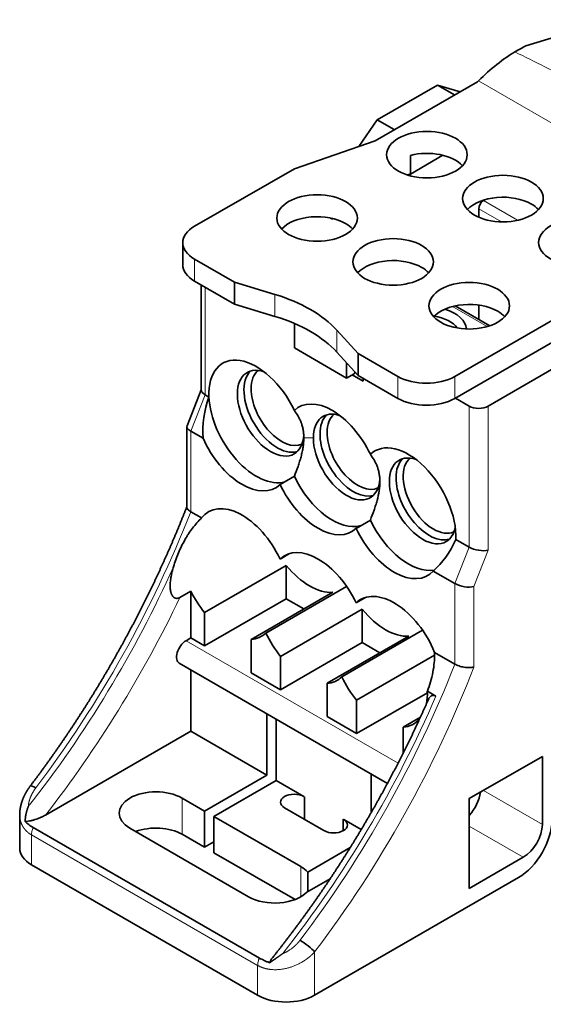
# Model space of a CAD drawing. Units: millimetres. Extents: x 17 to 290, y 7 to 204.
# Drawn here: x 216 to 255, y 130 to 204 of the extents above; entities that cross this region are included whole.
import ezdxf

# ---------------------------------------------------------------- set-up
doc = ezdxf.new("R2010")
doc.units = ezdxf.units.MM
doc.layers.add('1', color=7, linetype='Continuous', true_color=0xffffff)

msp = doc.modelspace()

# ---------------------------------------------------------------- linework, layer by layer
at = {"layer": '1', "color": 18, "linetype": 'Continuous', "lineweight": 35}
for p, q in [((260.313, 203.519), (253.853, 201.577)), ((242.629, 194.502), (250.252, 198.903)), ((250.252, 198.903), (250.326, 198.974)), ((247.279, 198.656), (242.79, 196.065)), ((248.953, 198.153), (247.279, 198.656)), ((247.279, 198.656), (248.552, 197.921)), ((242.79, 196.065), (241.417, 194.082)), ((242.79, 196.065), (244.063, 195.33)), ((236.625, 192.423), (242.629, 194.502)), ((245.271, 192.026), (247.685, 193.42)), ((245.271, 193.414), (245.271, 192.026)), ((229.2, 188.137), (236.625, 192.423)), ((250.793, 190.112), (250.697, 190.056)), ((250.343, 189.443), (250.343, 188.814)), ((239.454, 188.668), (239.307, 188.752)), ((239.454, 188.72), (239.454, 188.668)), ((239.454, 188.668), (239.518, 188.705)), ((228.322, 186.912), (228.322, 185.279)), ((229.2, 185.687), (232.17, 183.973)), ((229.2, 184.054), (232.17, 182.34)), ((229.685, 183.774), (229.685, 175.931)), ((232.17, 183.973), (232.17, 182.34)), ((235.171, 183.061), (232.17, 183.973)), ((232.17, 182.34), (235.171, 181.428)), ((251.166, 180.727), (248.599, 182.209)), ((250.343, 182.268), (250.343, 181.203)), ((255.999, 181.237), (248.575, 176.951)), ((236.625, 180.899), (236.625, 179.074)), ((241.363, 178.666), (239.784, 180.398)), ((261.835, 180.973), (251.05, 174.746)), ((236.625, 179.074), (240.514, 176.828)), ((255.999, 179.604), (248.575, 175.318)), ((239.784, 178.765), (241.363, 177.033)), ((241.363, 178.666), (241.363, 177.033)), ((241.363, 178.666), (244.333, 176.951)), ((240.514, 177.964), (240.514, 176.828)), ((240.514, 176.828), (241.08, 177.155)), ((240.938, 177.073), (241.752, 176.604)), ((241.146, 177.27), (241.08, 177.155)), ((241.363, 177.033), (244.333, 175.318)), ((241.752, 176.604), (241.752, 176.808)), ((229.685, 175.964), (228.637, 173.282)), ((229.978, 175.588), (230.266, 175.422)), ((248.611, 175.338), (249.636, 174.746)), ((228.625, 173.219), (228.625, 167.223)), ((228.918, 172.876), (229.827, 172.351)), ((235.564, 168.908), (236.625, 169.521)), ((228.918, 166.879), (229.723, 166.415)), ((241.221, 165.642), (242.282, 166.255)), ((248.641, 164.813), (249.636, 164.238)), ((235.564, 163.356), (236.272, 163.765)), ((236.024, 162.88), (229.943, 159.369)), ((236.024, 160.396), (236.024, 162.88)), ((246.959, 162.459), (248.575, 161.526)), ((234.504, 157.845), (240.514, 161.315)), ((228.918, 160.965), (228.112, 160.5)), ((228.918, 157.477), (228.918, 160.965)), ((233.408, 157.368), (239.489, 160.879)), ((236.024, 160.396), (229.943, 156.886)), ((237.338, 159.638), (236.024, 160.396)), ((241.221, 160.09), (241.928, 160.499)), ((229.943, 159.369), (229.943, 156.886)), ((241.681, 159.614), (235.6, 156.103)), ((241.681, 157.13), (241.681, 159.614)), ((240.161, 154.579), (246.171, 158.049)), ((228.564, 157.273), (228.918, 157.477)), ((228.918, 157.477), (229.943, 156.886)), ((233.408, 157.368), (233.408, 154.885)), ((241.681, 157.13), (235.6, 153.62)), ((239.065, 154.102), (245.146, 157.613)), ((242.995, 156.372), (241.681, 157.13)), ((247.063, 156.189), (241.257, 152.837)), ((247.063, 156.403), (248.575, 155.53)), ((228.064, 155.591), (243.551, 146.649)), ((235.6, 156.103), (235.6, 153.62)), ((228.917, 150.537), (228.918, 155.098)), ((233.408, 154.885), (235.6, 153.62)), ((239.065, 154.102), (239.065, 151.619)), ((246.524, 153.395), (241.257, 150.354)), ((247.161, 153.152), (246.522, 153.521)), ((241.257, 152.837), (241.257, 150.354)), ((234.574, 147.271), (234.574, 151.832)), ((235.281, 146.863), (235.282, 151.424)), ((239.065, 151.619), (241.257, 150.354)), ((244.721, 150.836), (246.005, 151.578)), ((218.106, 144.295), (228.917, 150.537)), ((228.917, 150.537), (234.574, 147.271)), ((244.721, 150.836), (244.721, 148.902)), ((255.081, 148.659), (249.636, 145.516)), ((255.081, 148.659), (255.081, 143.597)), ((229.934, 144.592), (234.574, 147.271)), ((230.641, 144.184), (235.281, 146.863)), ((235.281, 146.863), (237.336, 145.677)), ((242.352, 144.494), (242.353, 147.341)), ((229.934, 144.592), (228.272, 145.551)), ((249.662, 145.531), (249.636, 145.441)), ((249.636, 138.821), (249.636, 145.516)), ((229.934, 144.592), (229.934, 141.897)), ((235.896, 144.824), (238.821, 143.135)), ((216.186, 144.319), (216.186, 141.816)), ((230.641, 144.184), (230.641, 141.489)), ((237.111, 140.448), (230.641, 144.184)), ((240.298, 143.967), (241.603, 143.213)), ((217.195, 143.361), (234.024, 133.645)), ((224.383, 143.306), (233.222, 138.203)), ((229.934, 141.897), (228.272, 142.857)), ((230.641, 142.306), (229.934, 141.897)), ((237.617, 140.046), (240.789, 141.878)), ((236.683, 138.001), (230.641, 141.489)), ((253.666, 141.148), (249.636, 138.821)), ((217.064, 140.591), (233.893, 130.875)), ((237.617, 140.046), (237.617, 138.576)), ((237.56, 138.544), (239.283, 139.539)), ((238.136, 130.875), (253.313, 139.637))]:
    msp.add_line(p, q, dxfattribs=at)
at = {"layer": '1', "color": 8, "linetype": 'Continuous', "lineweight": 18}
for p, q in [((267.345, 189.148), (250.326, 198.974)), ((250.697, 190.056), (253.242, 188.586)), ((250.343, 189.443), (252.033, 188.468)), ((229.2, 185.687), (229.2, 184.054)), ((229.978, 183.605), (229.978, 175.588)), ((235.171, 181.428), (235.171, 183.061)), ((248.391, 182.16), (250.977, 180.668)), ((239.784, 180.398), (239.784, 178.765)), ((244.333, 175.318), (244.333, 176.951)), ((248.575, 176.951), (248.575, 175.318)), ((229.978, 175.588), (228.918, 172.876)), ((249.636, 164.238), (249.636, 174.746)), ((251.05, 174.746), (251.05, 164.018)), ((228.918, 172.876), (228.918, 166.879)), ((248.575, 161.526), (249.636, 164.238)), ((249.989, 161.306), (251.05, 164.018)), ((248.575, 155.53), (248.575, 161.526)), ((249.989, 161.306), (249.989, 155.311)), ((228.564, 157.273), (244.346, 148.162)), ((250.697, 146.128), (255.081, 143.597)), ((228.272, 145.551), (228.272, 142.857)), ((253.666, 141.148), (249.636, 143.475)), ((217.064, 142.812), (217.064, 140.591)), ((233.893, 133.096), (217.064, 142.812)), ((237.111, 138.203), (237.111, 140.448)), ((238.136, 134.095), (238.136, 130.875)), ((233.893, 130.875), (233.893, 133.096))]:
    msp.add_line(p, q, dxfattribs=at)
at = {"layer": '1', "color": 18, "linetype": 'Continuous', "lineweight": 35}
for centre, major_axis, ratio, start_param, end_param in [((210.883, 91.383), (52.764, 111.614), 0.226944, 0.298794, 0.319009), ((246.489, 191.832), (3, 0), 0.57735, 0.490819, 1.988986), ((246.489, 190.444), (3, 0), 0.57735, 1.988986, 2.08212), ((252.146, 188.566), (3, 0), 0.57735, 0.785398, 2.650719), ((250.697, 189.647), (0.25, 0.433), 0.57735, 0.785398, 2.356194), ((252.146, 188.566), (3, 0), 0.57735, 0.490874, 0.785398), ((238.322, 187.116), (3, 0), 0.57735, 0.785398, 2.650719), ((231.322, 186.912), (3, 0), 0.57735, 2.356194, 3.926991), ((238.322, 187.116), (3, 0), 0.57735, 0.490874, 0.785398), ((243.979, 183.85), (3, 0), 0.57735, 0.785398, 2.650719), ((231.322, 185.279), (-3, 0), 0.57735, 0, 0.785398), ((243.979, 183.85), (3, 0), 0.57735, 0.490874, 0.785398), ((230.049, 177.441), (-11, 0), 0.57735, 3.625983, 4.227998), ((249.636, 180.584), (3, 0), 0.57735, 0.785398, 2.650719), ((246.383, 180.421), (3.05, 0), 0.57735, 0.038779, 1.074621), ((230.049, 175.808), (11, 0), 0.57735, 0.484391, 1.086406), ((246.383, 180.013), (2.55, 0), 0.57735, 0.382783, 1.316229), ((249.636, 180.584), (3, 0), 0.57735, 0.490874, 0.785398), ((233.797, 173.603), (2.5, -4.33), 0.57735, 1.428886, 3.980917), ((234.857, 174.216), (1.75, -3.031), 0.57735, 2.552446, 5.497787), ((235.352, 174.501), (-1.75, 3.031), 0.57735, 0.141921, 2.99969), ((235.67, 174.726), (-1.6, 2.771), 0.57735, 0.09199, 0.785398), ((246.454, 178.176), (3, 0), 0.57735, 3.926991, 5.497787), ((235.67, 174.726), (-1.6, 2.771), 0.57735, 0.785398, 3.092112), ((230.685, 175.775), (-0.997, 0.188), 0.409235, 0.077021, 0.86242), ((233.908, 173.667), (1.272, 5.584), 0.696615, 1.412765, 1.963212), ((233.797, 173.603), (-2.5, 4.33), 0.57735, 0.839324, 2.999663), ((246.454, 176.543), (-3, 0), 0.57735, 0.785398, 2.356194), ((239.454, 170.337), (2.5, -4.33), 0.57735, 2.356316, 3.283498), ((250.343, 175.155), (1, 0), 0.57735, 3.926991, 5.497787), ((240.514, 170.95), (1.75, -3.031), 0.577357, 2.5526, 3.92688), ((241.009, 171.235), (-1.75, 3.031), 0.57735, 0.141834, 0.78537), ((241.327, 171.46), (-1.6, 2.771), 0.57735, 0.09199, 0.785398), ((239.453, 170.337), (2.5, -4.33), 0.57735, 1.428894, 2.356307), ((229.625, 173.063), (-0.997, 0.188), 0.409235, 6.206171, 7.145605), ((232.736, 172.991), (2.5, -4.33), 0.57735, 4.531364, 6.425082), ((234.857, 174.216), (1.75, -3.031), 0.57735, 0, 0.715596), ((240.514, 170.95), (1.75, -3.031), 0.577344, 3.926882, 6.998177), ((241.009, 171.235), (-1.75, 3.031), 0.57735, 0.78537, 2.999702), ((241.327, 171.46), (-1.6, 2.771), 0.57735, 0.785398, 3.092112), ((245.11, 167.071), (2.5, -4.33), 0.57735, 0.731472, 3.283506), ((234.857, 174.216), (1.75, -3.031), 0.57735, 5.497787, 6.283185), ((246.171, 167.684), (1.75, -3.031), 0.57735, 2.552446, 5.497787), ((246.984, 168.194), (-1.6, 2.771), 0.57735, 0.092088, 3.092014), ((246.666, 167.969), (-1.75, 3.031), 0.57735, 0.141863, 0.785398), ((239.453, 170.337), (-2.5, 4.33), 0.577346, 1.428904, 2.999679), ((246.666, 167.969), (-1.75, 3.031), 0.57735, 0.785398, 2.999731), ((238.393, 169.725), (2.5, -4.33), 0.57735, 4.570492, 6.425082), ((232.736, 162.54), (2.5, -4.33), 0.57735, 1.428899, 3.376632), ((245.11, 167.071), (-2.5, 4.33), 0.57735, 1.428895, 2.936298), ((246.171, 167.684), (1.75, -3.031), 0.57735, 0, 0.589147), ((244.05, 166.459), (2.5, -4.33), 0.57735, 4.570492, 6.46421), ((246.171, 167.684), (1.75, -3.031), 0.57735, 5.497787, 6.283185), ((245.222, 167.135), (1.272, 5.584), 0.696615, 3.896058, 4.446506), ((238.393, 159.274), (2.5, -4.33), 0.57735, 1.428899, 3.28349), ((250.343, 164.426), (-0.997, 0.188), 0.409235, 0.86242, 2.433216), ((237.756, 165.438), (2.5, -4.33), 0.57735, 4.985697, 6.009877), ((249.282, 161.714), (-0.997, 0.188), 0.409235, 0.86242, 2.433216), ((231.675, 161.927), (2.5, -4.33), 0.57735, 4.603121, 4.985697), ((244.05, 156.008), (2.5, -4.33), 0.57735, 1.335757, 3.28349), ((243.413, 162.172), (2.5, -4.33), 0.57735, 4.985697, 6.009877), ((231.675, 161.927), (2.5, -4.33), 0.57735, 6.009877, 6.425082), ((237.332, 158.661), (2.5, -4.33), 0.57735, 4.570492, 4.985697), ((228.564, 156.457), (0.5, 0.866), 0.57735, 0.785398, 3.141544), ((237.332, 158.661), (2.5, -4.33), 0.57735, 6.009877, 6.425082), ((242.989, 155.395), (2.5, -4.33), 0.57735, 4.570492, 4.985697), ((242.989, 155.395), (2.5, -4.33), 0.57735, 0.579226, 0.825783), ((242.989, 155.395), (2.5, -4.33), 0.57735, 6.009877, 6.489854), ((217.771, 145.852), (-0.797, 0.604), 0.173246, 5.338768, 6.283186), ((226.327, 144.429), (-2.75, 0), 0.57735, 3.926991, 7.068583), ((249.07, 145.434), (-1, -1.732), 0.57735, 1.196922, 2.205619), ((236.625, 145.245), (-1.032, 0), 0.57735, 3.951928, 7.068583), ((239.55, 143.556), (-1.032, 0), 0.57735, 0.785398, 3.902054), ((253.313, 142.495), (-1.75, -3.031), 0.57735, 0.785398, 2.356194), ((226.327, 141.734), (2.75, 0), 0.57735, 0.785398, 2.154838), ((253.666, 142.781), (1, 1.732), 0.57735, 3.926991, 5.497787), ((219.186, 141.816), (-3, 0), 0.57735, 6.283169, 7.06855), ((235.166, 139.325), (-2.75, 0), 0.57735, 3.612754, 3.926991), ((235.166, 139.325), (-2.75, 0), 0.57735, 0.785398, 2.626698), ((237.429, 134.503), (-0.797, 0.604), 0.173246, 3.767971, 5.338768), ((236.015, 132.099), (-3, 0), 0.57735, 0.785404, 2.356194)]:
    msp.add_ellipse(centre, major_axis=major_axis, ratio=ratio, start_param=start_param, end_param=end_param, dxfattribs=at)
for centre in [(246.489, 193.465), (252.146, 190.199), (238.322, 188.749), (257.803, 186.933), (243.979, 185.483), (249.636, 182.217)]:
    msp.add_ellipse(centre, major_axis=(-3, 0), ratio=0.57735, dxfattribs=at)
at = {"layer": '1', "color": 8, "linetype": 'Continuous', "lineweight": 18}
for centre, major_axis, start_param, end_param in [((198.07, 169.845), (-25.252, -43.737), 1.356989, 1.828172), ((198.424, 169.641), (25.252, 43.737), 4.46833, 4.884809), ((199.131, 169.233), (25.752, 44.603), 4.475052, 4.847307), ((217.728, 158.496), (25.252, 43.737), 4.498581, 4.969764), ((218.435, 158.088), (25.752, 44.603), 4.498581, 4.975037), ((217.374, 158.7), (-25.252, -43.737), 1.326738, 1.771904)]:
    msp.add_ellipse(centre, major_axis=major_axis, ratio=0.57735, start_param=start_param, end_param=end_param, dxfattribs=at)
at = {"layer": '1', "color": 18, "linetype": 'Continuous', "lineweight": 35}
for points, knots in [([(250.326, 198.974), (250.782, 199.413), (251.239, 199.82), (252.146, 200.545), (252.597, 200.863), (253.041, 201.121)], [0, 0, 0, 0, 0.499828, 0.499828, 1, 1, 1, 1]), ([(237.332, 172.379), (237.332, 172.489), (237.327, 172.595), (237.309, 172.801), (237.295, 172.9), (237.259, 173.092), (237.237, 173.184), (237.198, 173.319), (237.184, 173.364), (237.163, 173.429), (237.155, 173.451), (237.139, 173.493), (237.1, 173.599), (237.056, 173.7), (236.98, 173.856), (236.94, 173.932), (236.814, 174.151), (236.722, 174.289), (236.625, 174.42)], [0, 0, 0, 0, 0.125, 0.125, 0.25, 0.25, 0.375, 0.375, 0.4375, 0.4375, 0.46875, 0.46875, 0.5, 0.625, 0.625, 0.75, 0.75, 1, 1, 1, 1]), ([(236.625, 169.521), (236.722, 169.764), (236.814, 170.007), (236.94, 170.372), (236.98, 170.493), (237.055, 170.735), (237.09, 170.856), (237.155, 171.098), (237.184, 171.219), (237.236, 171.46), (237.259, 171.579), (237.295, 171.814), (237.309, 171.93), (237.327, 172.157), (237.332, 172.269), (237.332, 172.379)], [0, 0, 0, 0, 0.25, 0.25, 0.375, 0.375, 0.5, 0.5, 0.625, 0.625, 0.75, 0.75, 0.875, 0.875, 1, 1, 1, 1]), ([(242.282, 171.154), (242.379, 171.023), (242.471, 170.886), (242.597, 170.667), (242.636, 170.592), (242.712, 170.437), (242.782, 170.276), (242.841, 170.103), (242.88, 169.968), (242.892, 169.922), (242.914, 169.828), (242.924, 169.781), (242.951, 169.636), (242.965, 169.537), (242.984, 169.332), (242.989, 169.227), (242.989, 169.064), (242.987, 168.981), (242.983, 168.897), (242.98, 168.84), (242.978, 168.811), (242.966, 168.668), (242.952, 168.552), (242.898, 168.201), (242.846, 167.962), (242.765, 167.658), (242.748, 167.597), (242.713, 167.475), (242.695, 167.414), (242.638, 167.231), (242.598, 167.109), (242.472, 166.743), (242.379, 166.499), (242.282, 166.255)], [0, 0, 0, 0, 0.125, 0.125, 0.1875, 0.1875, 0.25, 0.3125, 0.3125, 0.34375, 0.34375, 0.375, 0.375, 0.4375, 0.4375, 0.5, 0.5, 0.53125, 0.546875, 0.546875, 0.5625, 0.5625, 0.625, 0.625, 0.75, 0.75, 0.78125, 0.78125, 0.8125, 0.8125, 0.875, 0.875, 1, 1, 1, 1]), ([(228.625, 167.255), (228.624, 167.255), (228.598, 167.186), (228.544, 167.05), (228.464, 166.848), (228.384, 166.645), (228.303, 166.443), (228.221, 166.24), (228.139, 166.038), (228.056, 165.836), (227.973, 165.634), (227.888, 165.432), (227.804, 165.23), (227.719, 165.028), (227.633, 164.826), (227.546, 164.624), (227.46, 164.423), (227.372, 164.221), (227.284, 164.02), (227.195, 163.819), (227.106, 163.618), (227.016, 163.417), (226.926, 163.216), (226.835, 163.015), (226.744, 162.814), (226.651, 162.614), (226.559, 162.414), (226.466, 162.213), (226.372, 162.013), (226.278, 161.813), (226.183, 161.614), (226.088, 161.414), (225.992, 161.215), (225.895, 161.015), (225.798, 160.816), (225.701, 160.617), (225.602, 160.419), (225.504, 160.22), (225.405, 160.022), (225.305, 159.824), (225.205, 159.626), (225.104, 159.428), (225.003, 159.23), (224.901, 159.033), (224.799, 158.836), (224.696, 158.639), (224.592, 158.442), (224.488, 158.246), (224.384, 158.049), (224.279, 157.853), (224.174, 157.657), (224.068, 157.462), (223.961, 157.267), (223.854, 157.071), (223.747, 156.877), (223.639, 156.682), (223.53, 156.488), (223.421, 156.294), (223.312, 156.1), (223.202, 155.906), (223.091, 155.713), (222.98, 155.52), (222.869, 155.327), (222.757, 155.135), (222.645, 154.943), (222.532, 154.751), (222.418, 154.56), (222.305, 154.368), (222.19, 154.177), (222.076, 153.987), (221.96, 153.796), (221.845, 153.606), (221.728, 153.417), (221.612, 153.227), (221.495, 153.038), (221.377, 152.85), (221.259, 152.661), (221.141, 152.473), (221.022, 152.286), (220.902, 152.098), (220.782, 151.911), (220.662, 151.725), (220.542, 151.538), (220.42, 151.352), (220.299, 151.167), (220.177, 150.981), (220.054, 150.797), (219.932, 150.612), (219.808, 150.428), (219.684, 150.244), (219.56, 150.061), (219.436, 149.878), (219.311, 149.695), (219.185, 149.513), (219.06, 149.331), (218.933, 149.15), (218.807, 148.969), (218.68, 148.789), (218.552, 148.608), (218.424, 148.429), (218.296, 148.249), (218.168, 148.071), (218.039, 147.892), (217.909, 147.714), (217.779, 147.536), (217.649, 147.359), (217.519, 147.183), (217.388, 147.006), (217.256, 146.83), (217.127, 146.658), (217.033, 146.533), (216.983, 146.467), (216.974, 146.456)], [0, 0, 0, 0, 0.00012, 0.009363, 0.018607, 0.027851, 0.037095, 0.04634, 0.055584, 0.064829, 0.074073, 0.083318, 0.092563, 0.101807, 0.111052, 0.120297, 0.129543, 0.138788, 0.148033, 0.157279, 0.166524, 0.17577, 0.185015, 0.194261, 0.203507, 0.212753, 0.221999, 0.231245, 0.240491, 0.249737, 0.258984, 0.26823, 0.277476, 0.286723, 0.295969, 0.305216, 0.314462, 0.323709, 0.332956, 0.342203, 0.351449, 0.360696, 0.369943, 0.37919, 0.388437, 0.397684, 0.406931, 0.416178, 0.425425, 0.434672, 0.44392, 0.453167, 0.462414, 0.471661, 0.480908, 0.490156, 0.499403, 0.50865, 0.517898, 0.527145, 0.536392, 0.545639, 0.554887, 0.564134, 0.573381, 0.582629, 0.591876, 0.601123, 0.610371, 0.619618, 0.628865, 0.638112, 0.647359, 0.656607, 0.665854, 0.675101, 0.684348, 0.693595, 0.702842, 0.712089, 0.721336, 0.730583, 0.73983, 0.749077, 0.758324, 0.76757, 0.776817, 0.786064, 0.79531, 0.804557, 0.813804, 0.82305, 0.832296, 0.841543, 0.850789, 0.860035, 0.869281, 0.878527, 0.887773, 0.897019, 0.906265, 0.915511, 0.924757, 0.934002, 0.943248, 0.952493, 0.961739, 0.970984, 0.980229, 0.989474, 0.998232, 1, 1, 1, 1]), ([(228.625, 167.223), (228.625, 167.22), (228.625, 167.217), (228.628, 167.159), (228.656, 167.101), (228.758, 166.986), (228.829, 166.931), (228.918, 166.879)], [0, 0, 0, 0, 0.027226, 0.027226, 0.524665, 0.524665, 1, 1, 1, 1]), ([(229.723, 166.415), (229.602, 166.301), (229.487, 166.181), (229.264, 165.93), (229.157, 165.799), (228.95, 165.527), (228.851, 165.385), (228.707, 165.166), (228.636, 165.054), (228.568, 164.94), (228.523, 164.863), (228.5, 164.824), (228.39, 164.629), (228.306, 164.47), (228.148, 164.147), (227.999, 163.818), (227.801, 163.309), (227.686, 162.96), (227.633, 162.782)], [0, 0, 0, 0, 0.125, 0.125, 0.25, 0.25, 0.375, 0.375, 0.4375, 0.46875, 0.46875, 0.5, 0.5, 0.625, 0.625, 0.75, 0.875, 1, 1, 1, 1]), ([(227.633, 162.782), (227.598, 162.664), (227.565, 162.545), (227.506, 162.305), (227.479, 162.185), (227.445, 162.003), (227.435, 161.942), (227.417, 161.82), (227.409, 161.758), (227.396, 161.636), (227.391, 161.575), (227.384, 161.452), (227.382, 161.391), (227.383, 161.269), (227.385, 161.207), (227.396, 161.085), (227.404, 161.024), (227.422, 160.932), (227.429, 160.901), (227.446, 160.842), (227.455, 160.812), (227.471, 160.769), (227.476, 160.755), (227.489, 160.726), (227.495, 160.712), (227.515, 160.671), (227.531, 160.645), (227.556, 160.607), (227.565, 160.595), (227.583, 160.572), (227.593, 160.561), (227.624, 160.529), (227.645, 160.51), (227.68, 160.486), (227.692, 160.478), (227.717, 160.465), (227.729, 160.459), (227.767, 160.444), (227.792, 160.437), (227.832, 160.431), (227.845, 160.43), (227.871, 160.429), (227.883, 160.429), (227.922, 160.431), (227.947, 160.435), (227.984, 160.445), (227.996, 160.448), (228.02, 160.456), (228.032, 160.461), (228.067, 160.476), (228.09, 160.487), (228.112, 160.5)], [0, 0, 0, 0, 0.125, 0.125, 0.25, 0.25, 0.3125, 0.3125, 0.375, 0.375, 0.4375, 0.4375, 0.5, 0.5, 0.5625, 0.5625, 0.625, 0.625, 0.65625, 0.65625, 0.6875, 0.6875, 0.703125, 0.703125, 0.71875, 0.71875, 0.75, 0.75, 0.765625, 0.765625, 0.78125, 0.78125, 0.8125, 0.8125, 0.828125, 0.828125, 0.84375, 0.84375, 0.875, 0.875, 0.890625, 0.890625, 0.90625, 0.90625, 0.9375, 0.9375, 0.953125, 0.953125, 0.96875, 0.96875, 1, 1, 1, 1]), ([(246.522, 153.521), (246.613, 153.75), (246.693, 153.982), (246.83, 154.451), (246.887, 154.688), (246.979, 155.169), (247.014, 155.412), (247.041, 155.72), (247.046, 155.781), (247.054, 155.905), (247.057, 155.967), (247.064, 156.154), (247.065, 156.279), (247.063, 156.403)], [0, 0, 0, 0, 0.25, 0.25, 0.5, 0.5, 0.75, 0.75, 0.8125, 0.8125, 0.875, 0.875, 1, 1, 1, 1]), ([(248.575, 155.53), (248.664, 155.479), (248.769, 155.433), (249.003, 155.353), (249.132, 155.321), (249.395, 155.278), (249.528, 155.267), (249.778, 155.271), (249.893, 155.285), (249.989, 155.311)], [0, 0, 0, 0, 0.235239, 0.235239, 0.481417, 0.481417, 0.73688, 0.73688, 1, 1, 1, 1]), ([(246.587, 152.873), (246.585, 152.867), (246.553, 152.794), (246.491, 152.655), (246.402, 152.453), (246.312, 152.252), (246.221, 152.052), (246.13, 151.851), (246.039, 151.65), (245.947, 151.45), (245.854, 151.249), (245.761, 151.049), (245.667, 150.849), (245.573, 150.649), (245.478, 150.45), (245.382, 150.25), (245.287, 150.051), (245.19, 149.851), (245.093, 149.652), (244.995, 149.453), (244.897, 149.255), (244.799, 149.056), (244.699, 148.858), (244.6, 148.66), (244.499, 148.462), (244.398, 148.264), (244.297, 148.066), (244.195, 147.869), (244.093, 147.672), (243.99, 147.475), (243.886, 147.278), (243.783, 147.082), (243.678, 146.886), (243.573, 146.69), (243.468, 146.494), (243.362, 146.298), (243.255, 146.103), (243.148, 145.908), (243.041, 145.713), (242.933, 145.519), (242.824, 145.324), (242.715, 145.13), (242.605, 144.936), (242.495, 144.743), (242.385, 144.55), (242.274, 144.357), (242.162, 144.164), (242.05, 143.972), (241.938, 143.78), (241.825, 143.588), (241.712, 143.396), (241.598, 143.205), (241.483, 143.014), (241.369, 142.824), (241.253, 142.633), (241.138, 142.443), (241.021, 142.254), (240.905, 142.064), (240.788, 141.875), (240.67, 141.687), (240.552, 141.498), (240.433, 141.31), (240.314, 141.123), (240.195, 140.935), (240.075, 140.748), (239.955, 140.562), (239.834, 140.375), (239.713, 140.19), (239.591, 140.004), (239.469, 139.819), (239.347, 139.634), (239.224, 139.45), (239.101, 139.265), (238.977, 139.082), (238.853, 138.898), (238.728, 138.716), (238.603, 138.533), (238.478, 138.351), (238.352, 138.169), (238.225, 137.988), (238.099, 137.807), (237.972, 137.626), (237.844, 137.446), (237.716, 137.267), (237.588, 137.087), (237.459, 136.908), (237.33, 136.73), (237.201, 136.552), (237.071, 136.374), (236.941, 136.197), (236.81, 136.021), (236.679, 135.844), (236.548, 135.669), (236.416, 135.493), (236.284, 135.318), (236.152, 135.144), (236.019, 134.97), (235.886, 134.797), (235.752, 134.623), (235.618, 134.451), (235.484, 134.279), (235.349, 134.107), (235.214, 133.936), (235.086, 133.774), (235.003, 133.67), (234.965, 133.622)], [0, 0, 0, 0, 0.000838, 0.010648, 0.020458, 0.030268, 0.040078, 0.049888, 0.059699, 0.069509, 0.079319, 0.08913, 0.098941, 0.108751, 0.118562, 0.128373, 0.138184, 0.147994, 0.157805, 0.167617, 0.177428, 0.187239, 0.19705, 0.206861, 0.216673, 0.226484, 0.236295, 0.246107, 0.255918, 0.26573, 0.275541, 0.285353, 0.295165, 0.304976, 0.314788, 0.3246, 0.334411, 0.344223, 0.354035, 0.363847, 0.373658, 0.38347, 0.393282, 0.403094, 0.412906, 0.422717, 0.432529, 0.442341, 0.452153, 0.461965, 0.471777, 0.481588, 0.4914, 0.501212, 0.511024, 0.520835, 0.530647, 0.540459, 0.55027, 0.560082, 0.569894, 0.579705, 0.589517, 0.599328, 0.60914, 0.618951, 0.628763, 0.638574, 0.648385, 0.658197, 0.668008, 0.677819, 0.68763, 0.697441, 0.707252, 0.717063, 0.726874, 0.736685, 0.746495, 0.756306, 0.766117, 0.775927, 0.785738, 0.795548, 0.805358, 0.815168, 0.824979, 0.834789, 0.844599, 0.854408, 0.864218, 0.874028, 0.883837, 0.893647, 0.903456, 0.913265, 0.923075, 0.932884, 0.942693, 0.952501, 0.96231, 0.972119, 0.981927, 0.991735, 1, 1, 1, 1]), ([(247.161, 153.152), (247.128, 153.171), (247.095, 153.185), (247.055, 153.196), (247.048, 153.198), (247.032, 153.201), (247.024, 153.203), (247.001, 153.206), (246.986, 153.207), (246.942, 153.207), (246.914, 153.202), (246.881, 153.193), (246.875, 153.19), (246.862, 153.186), (246.843, 153.178), (246.825, 153.169), (246.791, 153.148), (246.77, 153.132), (246.74, 153.105), (246.73, 153.095), (246.711, 153.075), (246.702, 153.064), (246.676, 153.032), (246.659, 153.008), (246.629, 152.959), (246.615, 152.933), (246.597, 152.895), (246.592, 152.884), (246.587, 152.873)], [0, 0, 0, 0, 0.119016, 0.119016, 0.14877, 0.14877, 0.178524, 0.178524, 0.238032, 0.238032, 0.357047, 0.357047, 0.386801, 0.386801, 0.416555, 0.476063, 0.476063, 0.595079, 0.595079, 0.654587, 0.654587, 0.714095, 0.714095, 0.83311, 0.83311, 0.952126, 0.952126, 1, 1, 1, 1]), ([(216.974, 146.456), (216.968, 146.447), (216.95, 146.424), (216.923, 146.387), (216.893, 146.345), (216.865, 146.306), (216.84, 146.269), (216.818, 146.236), (216.798, 146.205), (216.78, 146.179), (216.765, 146.156), (216.752, 146.135), (216.741, 146.116), (216.731, 146.101), (216.723, 146.088), (216.717, 146.077), (216.712, 146.069), (216.708, 146.063), (216.705, 146.057), (216.701, 146.05), (216.695, 146.041), (216.687, 146.027), (216.678, 146.011), (216.667, 145.993), (216.657, 145.975), (216.646, 145.956), (216.632, 145.931), (216.615, 145.9), (216.595, 145.863), (216.577, 145.827), (216.563, 145.8), (216.553, 145.78), (216.547, 145.768), (216.542, 145.758), (216.537, 145.748), (216.533, 145.738), (216.528, 145.729), (216.523, 145.717), (216.516, 145.703), (216.508, 145.686), (216.499, 145.666), (216.49, 145.647), (216.482, 145.629), (216.474, 145.612), (216.467, 145.596), (216.459, 145.577), (216.45, 145.555), (216.439, 145.53), (216.431, 145.509), (216.424, 145.493), (216.42, 145.483), (216.416, 145.473), (216.412, 145.462), (216.407, 145.45), (216.4, 145.431), (216.392, 145.409), (216.382, 145.382), (216.374, 145.359), (216.367, 145.339), (216.361, 145.324), (216.357, 145.31), (216.353, 145.298), (216.35, 145.289), (216.347, 145.28), (216.344, 145.271), (216.34, 145.261), (216.336, 145.246), (216.33, 145.228), (216.324, 145.208), (216.317, 145.187), (216.311, 145.166), (216.305, 145.146), (216.3, 145.126), (216.295, 145.109), (216.292, 145.095), (216.289, 145.085), (216.286, 145.075), (216.284, 145.065), (216.281, 145.053), (216.277, 145.04), (216.272, 145.019), (216.265, 144.992), (216.258, 144.958), (216.251, 144.926), (216.245, 144.896), (216.239, 144.867), (216.233, 144.838), (216.229, 144.812), (216.225, 144.791), (216.223, 144.776), (216.221, 144.761), (216.218, 144.747), (216.217, 144.735), (216.215, 144.724), (216.213, 144.711), (216.211, 144.694), (216.208, 144.675), (216.206, 144.654), (216.203, 144.633), (216.201, 144.614), (216.2, 144.597), (216.198, 144.582), (216.197, 144.568), (216.195, 144.549), (216.193, 144.527), (216.192, 144.501), (216.19, 144.478), (216.189, 144.459), (216.188, 144.444), (216.188, 144.43), (216.187, 144.418), (216.187, 144.405), (216.187, 144.392), (216.186, 144.377), (216.186, 144.361), (216.186, 144.345), (216.186, 144.332), (216.186, 144.323), (216.186, 144.32), (216.186, 144.319)], [0, 0, 0, 0, 0.013476, 0.036574, 0.058175, 0.078275, 0.09687, 0.113956, 0.129532, 0.142479, 0.154151, 0.164547, 0.173664, 0.181502, 0.188135, 0.192915, 0.196859, 0.199967, 0.202306, 0.205483, 0.210183, 0.216404, 0.224945, 0.233991, 0.243041, 0.252095, 0.261154, 0.279511, 0.297645, 0.314769, 0.330818, 0.336828, 0.342496, 0.347683, 0.352387, 0.356609, 0.360895, 0.366221, 0.372608, 0.381206, 0.3908, 0.399958, 0.408549, 0.416573, 0.424029, 0.430915, 0.442788, 0.454641, 0.466441, 0.471826, 0.476476, 0.480617, 0.485554, 0.4915, 0.498455, 0.51071, 0.523026, 0.535332, 0.54271, 0.54998, 0.556388, 0.561782, 0.566161, 0.569558, 0.573444, 0.578307, 0.58415, 0.593174, 0.602707, 0.612163, 0.621539, 0.630837, 0.640041, 0.648353, 0.65394, 0.658695, 0.662655, 0.666989, 0.672247, 0.678425, 0.685011, 0.700317, 0.715892, 0.73033, 0.743472, 0.755905, 0.769007, 0.783367, 0.790028, 0.796897, 0.803861, 0.810122, 0.815522, 0.820141, 0.825089, 0.832995, 0.841956, 0.851236, 0.86078, 0.869492, 0.876923, 0.883006, 0.889316, 0.896713, 0.90764, 0.919, 0.930659, 0.938473, 0.945008, 0.950737, 0.956702, 0.961587, 0.967227, 0.973974, 0.98183, 0.989045, 0.995068, 0.999658, 1, 1, 1, 1]), ([(216.593, 143.807), (216.593, 143.814), (216.594, 143.829), (216.594, 143.851), (216.595, 143.872), (216.596, 143.894), (216.597, 143.916), (216.598, 143.938), (216.599, 143.961), (216.601, 143.983), (216.603, 144.005), (216.605, 144.027), (216.607, 144.049), (216.609, 144.071), (216.611, 144.093), (216.614, 144.116), (216.617, 144.138), (216.619, 144.16), (216.623, 144.182), (216.626, 144.204), (216.629, 144.227), (216.633, 144.249), (216.637, 144.271), (216.641, 144.294), (216.645, 144.316), (216.649, 144.338), (216.654, 144.36), (216.658, 144.383), (216.663, 144.405), (216.668, 144.427), (216.676, 144.46), (216.686, 144.503), (216.7, 144.557), (216.716, 144.61), (216.732, 144.663), (216.748, 144.716), (216.766, 144.768), (216.785, 144.821), (216.804, 144.873), (216.818, 144.908), (216.825, 144.925)], [0, 0, 0, 0, 0.018345, 0.036763, 0.055253, 0.073814, 0.092444, 0.111144, 0.129911, 0.148746, 0.167647, 0.186614, 0.205646, 0.224742, 0.243902, 0.263125, 0.28241, 0.301757, 0.321165, 0.340634, 0.360164, 0.379754, 0.399403, 0.419112, 0.43888, 0.458707, 0.478593, 0.498538, 0.518542, 0.538604, 0.558724, 0.607265, 0.655888, 0.704609, 0.753446, 0.802417, 0.851539, 0.900831, 0.950312, 1, 1, 1, 1]), ([(216.593, 143.807), (216.667, 143.812), (216.739, 143.82), (216.881, 143.842), (216.951, 143.855), (217.054, 143.878), (217.088, 143.886), (217.156, 143.904), (217.189, 143.913), (217.288, 143.941), (217.352, 143.961), (217.477, 144.004), (217.539, 144.027), (217.659, 144.075), (217.718, 144.1), (217.804, 144.139), (217.833, 144.152), (217.89, 144.18), (217.917, 144.194), (218, 144.236), (218.054, 144.265), (218.106, 144.295)], [0, 0, 0, 0, 0.125, 0.125, 0.25, 0.25, 0.3125, 0.3125, 0.375, 0.375, 0.5, 0.5, 0.625, 0.625, 0.75, 0.75, 0.8125, 0.8125, 0.875, 0.875, 1, 1, 1, 1]), ([(216.593, 143.807), (216.673, 143.727), (216.764, 143.651), (216.965, 143.502), (217.077, 143.429), (217.195, 143.361)], [0, 0, 0, 0, 0.48765, 0.48765, 1, 1, 1, 1]), ([(234.024, 133.645), (234.141, 133.578), (234.263, 133.515), (234.455, 133.428), (234.521, 133.4), (234.656, 133.346), (234.725, 133.321), (234.796, 133.297)], [0, 0, 0, 0, 0.5, 0.5, 0.75, 0.75, 1, 1, 1, 1]), ([(234.796, 133.297), (234.802, 133.301), (234.813, 133.31), (234.829, 133.322), (234.846, 133.334), (234.863, 133.347), (234.88, 133.359), (234.897, 133.372), (234.915, 133.384), (234.933, 133.397), (234.95, 133.409), (234.968, 133.422), (234.987, 133.435), (235.005, 133.447), (235.023, 133.46), (235.042, 133.473), (235.061, 133.486), (235.08, 133.499), (235.099, 133.512), (235.118, 133.525), (235.138, 133.539), (235.157, 133.552), (235.177, 133.565), (235.196, 133.579), (235.216, 133.592), (235.236, 133.606), (235.257, 133.62), (235.286, 133.64), (235.326, 133.667), (235.375, 133.7), (235.425, 133.734), (235.475, 133.769), (235.525, 133.804), (235.575, 133.839), (235.625, 133.874), (235.675, 133.911), (235.725, 133.947), (235.759, 133.972), (235.776, 133.984)], [0, 0, 0, 0, 0.018083, 0.036245, 0.054489, 0.072814, 0.091223, 0.109716, 0.128294, 0.146958, 0.165709, 0.184549, 0.203477, 0.222496, 0.241606, 0.260808, 0.280103, 0.299492, 0.318976, 0.338555, 0.358231, 0.378004, 0.397876, 0.417847, 0.437917, 0.458089, 0.478362, 0.498738, 0.547842, 0.597145, 0.646658, 0.696391, 0.746354, 0.79656, 0.847017, 0.897736, 0.948727, 1, 1, 1, 1]), ([(234.965, 133.622), (234.944, 133.596), (234.924, 133.57), (234.88, 133.504), (234.857, 133.463), (234.829, 133.402), (234.82, 133.382), (234.806, 133.34), (234.801, 133.319), (234.796, 133.297)], [0, 0, 0, 0, 0.253244, 0.253244, 0.626622, 0.626622, 0.813311, 0.813311, 1, 1, 1, 1])]:
    msp.add_open_spline(points, degree=3, knots=knots, dxfattribs=at)
at = {"layer": '1', "color": 8, "linetype": 'Continuous', "lineweight": 18}
for points, knots in [([(253.041, 201.121), (254.515, 200.403), (256.017, 199.638), (257.786, 198.698), (258.036, 198.564), (258.286, 198.429)], [0, 0, 0, 0, 0.858954, 0.858954, 1, 1, 1, 1]), ([(216.825, 144.925), (216.826, 144.932), (216.826, 144.945), (216.828, 144.965), (216.829, 144.985), (216.831, 145.005), (216.833, 145.025), (216.836, 145.046), (216.838, 145.066), (216.841, 145.086), (216.844, 145.106), (216.847, 145.126), (216.851, 145.147), (216.855, 145.167), (216.858, 145.187), (216.862, 145.207), (216.867, 145.228), (216.871, 145.248), (216.876, 145.268), (216.881, 145.289), (216.886, 145.309), (216.891, 145.329), (216.897, 145.35), (216.903, 145.37), (216.909, 145.391), (216.915, 145.411), (216.921, 145.431), (216.927, 145.452), (216.934, 145.472), (216.941, 145.492), (216.948, 145.513), (216.956, 145.533), (216.963, 145.553), (216.971, 145.573), (216.979, 145.594), (216.987, 145.614), (216.995, 145.633), (217.002, 145.652), (217.01, 145.671), (217.019, 145.691), (217.029, 145.712), (217.039, 145.735), (217.05, 145.76), (217.062, 145.785), (217.076, 145.812), (217.09, 145.84), (217.105, 145.87), (217.121, 145.901), (217.139, 145.933), (217.157, 145.966), (217.177, 146.001), (217.199, 146.037), (217.221, 146.074), (217.245, 146.112), (217.271, 146.151), (217.298, 146.192), (217.327, 146.233), (217.357, 146.275), (217.378, 146.304), (217.389, 146.318)], [0, 0, 0, 0, 0.014151, 0.028306, 0.042465, 0.056627, 0.070793, 0.084962, 0.099135, 0.113312, 0.127493, 0.141677, 0.155866, 0.170058, 0.184255, 0.198455, 0.212659, 0.226867, 0.241079, 0.255294, 0.269513, 0.283735, 0.297961, 0.312189, 0.326421, 0.340655, 0.354893, 0.369132, 0.383374, 0.397618, 0.411865, 0.426115, 0.440367, 0.454621, 0.468879, 0.48314, 0.497403, 0.509698, 0.522992, 0.537288, 0.552584, 0.568883, 0.586185, 0.604491, 0.623802, 0.644119, 0.665443, 0.687774, 0.711114, 0.735464, 0.760823, 0.787192, 0.814572, 0.84296, 0.872357, 0.902762, 0.934172, 0.966586, 1, 1, 1, 1]), ([(217.064, 142.812), (217.058, 142.816), (217.045, 142.823), (217.027, 142.834), (217.009, 142.846), (216.991, 142.857), (216.973, 142.869), (216.955, 142.88), (216.937, 142.892), (216.92, 142.904), (216.903, 142.917), (216.885, 142.929), (216.868, 142.942), (216.852, 142.954), (216.835, 142.967), (216.818, 142.981), (216.802, 142.994), (216.786, 143.007), (216.77, 143.021), (216.754, 143.035), (216.739, 143.049), (216.723, 143.063), (216.708, 143.077), (216.693, 143.092), (216.678, 143.106), (216.663, 143.121), (216.649, 143.136), (216.635, 143.151), (216.621, 143.167), (216.607, 143.182), (216.593, 143.198), (216.58, 143.213), (216.566, 143.229), (216.553, 143.245), (216.54, 143.262), (216.528, 143.278), (216.515, 143.295), (216.503, 143.311), (216.491, 143.328), (216.479, 143.345), (216.467, 143.362), (216.456, 143.38), (216.445, 143.397), (216.434, 143.415), (216.423, 143.433), (216.412, 143.451), (216.402, 143.469), (216.392, 143.487), (216.382, 143.505), (216.372, 143.524), (216.363, 143.542), (216.354, 143.561), (216.345, 143.58), (216.336, 143.599), (216.327, 143.618), (216.319, 143.637), (216.311, 143.657), (216.303, 143.676), (216.296, 143.696), (216.288, 143.716), (216.281, 143.736), (216.274, 143.756), (216.268, 143.776), (216.262, 143.796), (216.255, 143.817), (216.25, 143.837), (216.244, 143.858), (216.239, 143.879), (216.233, 143.9), (216.229, 143.921), (216.224, 143.942), (216.22, 143.963), (216.216, 143.985), (216.212, 144.006), (216.208, 144.028), (216.205, 144.049), (216.202, 144.071), (216.199, 144.093), (216.196, 144.115), (216.194, 144.137), (216.192, 144.159), (216.19, 144.182), (216.189, 144.204), (216.188, 144.227), (216.187, 144.249), (216.186, 144.272), (216.186, 144.295), (216.186, 144.311), (216.186, 144.319)], [0, 0, 0, 0, 0.011029, 0.022068, 0.033118, 0.044179, 0.05525, 0.066331, 0.077424, 0.088528, 0.099643, 0.110769, 0.121907, 0.133056, 0.144217, 0.155391, 0.166576, 0.177773, 0.188982, 0.200204, 0.211438, 0.222686, 0.233945, 0.245218, 0.256504, 0.267803, 0.279115, 0.290441, 0.30178, 0.313133, 0.3245, 0.335881, 0.347276, 0.358685, 0.370108, 0.381546, 0.392998, 0.404465, 0.415947, 0.427443, 0.438955, 0.450482, 0.462024, 0.473582, 0.485155, 0.496744, 0.508348, 0.519969, 0.531605, 0.543258, 0.554927, 0.566612, 0.578313, 0.590031, 0.601766, 0.613518, 0.625287, 0.637072, 0.648875, 0.660695, 0.672533, 0.684387, 0.69626, 0.70815, 0.720058, 0.731984, 0.743928, 0.75589, 0.767871, 0.779869, 0.791886, 0.803922, 0.815977, 0.82805, 0.840142, 0.852253, 0.864383, 0.876532, 0.888701, 0.900889, 0.913097, 0.925324, 0.937571, 0.949837, 0.962124, 0.974431, 0.986757, 1, 1, 1, 1]), ([(217.064, 142.813), (217.064, 142.854), (217.067, 142.898), (217.078, 142.988), (217.086, 143.034), (217.109, 143.128), (217.123, 143.175), (217.155, 143.269), (217.174, 143.316), (217.195, 143.361)], [0, 0, 0, 0, 0.25, 0.25, 0.5, 0.5, 0.75, 0.75, 1, 1, 1, 1]), ([(237.046, 134.969), (237.041, 134.962), (237.031, 134.948), (237.015, 134.928), (236.999, 134.908), (236.983, 134.888), (236.967, 134.868), (236.95, 134.848), (236.934, 134.828), (236.917, 134.809), (236.9, 134.789), (236.882, 134.769), (236.865, 134.75), (236.847, 134.731), (236.829, 134.712), (236.811, 134.692), (236.793, 134.674), (236.774, 134.655), (236.755, 134.636), (236.736, 134.617), (236.717, 134.599), (236.698, 134.581), (236.679, 134.562), (236.659, 134.544), (236.639, 134.526), (236.619, 134.509), (236.599, 134.491), (236.578, 134.473), (236.558, 134.456), (236.537, 134.439), (236.516, 134.422), (236.495, 134.405), (236.469, 134.384), (236.427, 134.353), (236.36, 134.303), (236.261, 134.235), (236.165, 134.176), (236.087, 134.132), (236.037, 134.105), (235.99, 134.08), (235.944, 134.058), (235.899, 134.037), (235.857, 134.018), (235.816, 134), (235.789, 133.99), (235.776, 133.984)], [0, 0, 0, 0, 0.015841, 0.031708, 0.047603, 0.063524, 0.079471, 0.095444, 0.111443, 0.127467, 0.143515, 0.159589, 0.175686, 0.191807, 0.207952, 0.224121, 0.240312, 0.256526, 0.272763, 0.289022, 0.305302, 0.321605, 0.33793, 0.354275, 0.370643, 0.387031, 0.40344, 0.419871, 0.436322, 0.452794, 0.469287, 0.4858, 0.502334, 0.530423, 0.581405, 0.655224, 0.751811, 0.78748, 0.821817, 0.854825, 0.886505, 0.91686, 0.945892, 0.973605, 1, 1, 1, 1]), ([(238.136, 134.095), (238.13, 134.088), (238.117, 134.074), (238.097, 134.054), (238.078, 134.033), (238.058, 134.014), (238.039, 133.994), (238.019, 133.975), (238, 133.955), (237.98, 133.936), (237.96, 133.918), (237.941, 133.899), (237.921, 133.881), (237.902, 133.863), (237.882, 133.846), (237.862, 133.828), (237.843, 133.811), (237.823, 133.794), (237.804, 133.777), (237.784, 133.761), (237.765, 133.744), (237.745, 133.728), (237.726, 133.712), (237.707, 133.697), (237.687, 133.681), (237.668, 133.666), (237.649, 133.651), (237.63, 133.636), (237.611, 133.622), (237.592, 133.607), (237.573, 133.593), (237.554, 133.579), (237.535, 133.566), (237.516, 133.552), (237.497, 133.539), (237.479, 133.526), (237.46, 133.513), (237.442, 133.5), (237.424, 133.488), (237.405, 133.476), (237.387, 133.464), (237.369, 133.452), (237.351, 133.44), (237.334, 133.429), (237.316, 133.417), (237.298, 133.406), (237.281, 133.395), (237.263, 133.385), (237.246, 133.374), (237.229, 133.364), (237.212, 133.354), (237.195, 133.344), (237.178, 133.334), (237.161, 133.324), (237.072, 133.273), (236.91, 133.188), (236.672, 133.08), (236.437, 132.99), (236.206, 132.917), (235.953, 132.854), (235.678, 132.805), (235.383, 132.776), (235.1, 132.773), (234.902, 132.788), (234.782, 132.803), (234.735, 132.81), (234.688, 132.817), (234.642, 132.826), (234.596, 132.835), (234.551, 132.844), (234.506, 132.855), (234.461, 132.866), (234.417, 132.878), (234.374, 132.891), (234.331, 132.904), (234.288, 132.918), (234.246, 132.933), (234.205, 132.948), (234.164, 132.964), (234.123, 132.981), (234.083, 132.999), (234.044, 133.017), (234.006, 133.036), (233.968, 133.055), (233.93, 133.075), (233.906, 133.089), (233.893, 133.096)], [0, 0, 0, 0, 0.006056, 0.01207, 0.018043, 0.023974, 0.029864, 0.035713, 0.04152, 0.047285, 0.053009, 0.058692, 0.064333, 0.069933, 0.075491, 0.081008, 0.086484, 0.091918, 0.097311, 0.102662, 0.107972, 0.11324, 0.118467, 0.123653, 0.128797, 0.1339, 0.138961, 0.143981, 0.14896, 0.153897, 0.158792, 0.163647, 0.16846, 0.173231, 0.177962, 0.18265, 0.187298, 0.191904, 0.196469, 0.200992, 0.205474, 0.209915, 0.214314, 0.218672, 0.222989, 0.227264, 0.231498, 0.23569, 0.239842, 0.243951, 0.24802, 0.252047, 0.256033, 0.259978, 0.263882, 0.318926, 0.372124, 0.42349, 0.473041, 0.520796, 0.584666, 0.646976, 0.707786, 0.767162, 0.777845, 0.788515, 0.799173, 0.80982, 0.820456, 0.831081, 0.841696, 0.852301, 0.862896, 0.873483, 0.884062, 0.894632, 0.905195, 0.915751, 0.926301, 0.936844, 0.947382, 0.957914, 0.968441, 0.978965, 0.989484, 1, 1, 1, 1]), ([(233.893, 133.096), (233.893, 133.18), (233.905, 133.271), (233.949, 133.457), (233.982, 133.552), (234.024, 133.645)], [0, 0, 0, 0, 0.5, 0.5, 1, 1, 1, 1])]:
    msp.add_open_spline(points, degree=3, knots=knots, dxfattribs=at)
for points, degree in [([(237.332, 172.379), (237.568, 172.379), (237.804, 172.379), (238.039, 172.379)], 3), ([(237.336, 145.677), (237.373, 145.655)], 1), ([(240.261, 143.988), (240.298, 143.967)], 1)]:
    msp.add_open_spline(points, degree=degree, dxfattribs=at)
at = {"layer": '1', "color": 18, "linetype": 'Continuous', "lineweight": 35}
for points, degree in [([(237.373, 145.655), (237.373, 145.086)], 1), ([(237.373, 145.086), (237.372, 143.971)], 1), ([(240.261, 143.988), (240.261, 143.798), (240.261, 143.608), (240.261, 143.418)], 3), ([(240.261, 143.125), (240.261, 143.418)], 1)]:
    msp.add_open_spline(points, degree=degree, dxfattribs=at)

doc.saveas('drawing.dxf')
